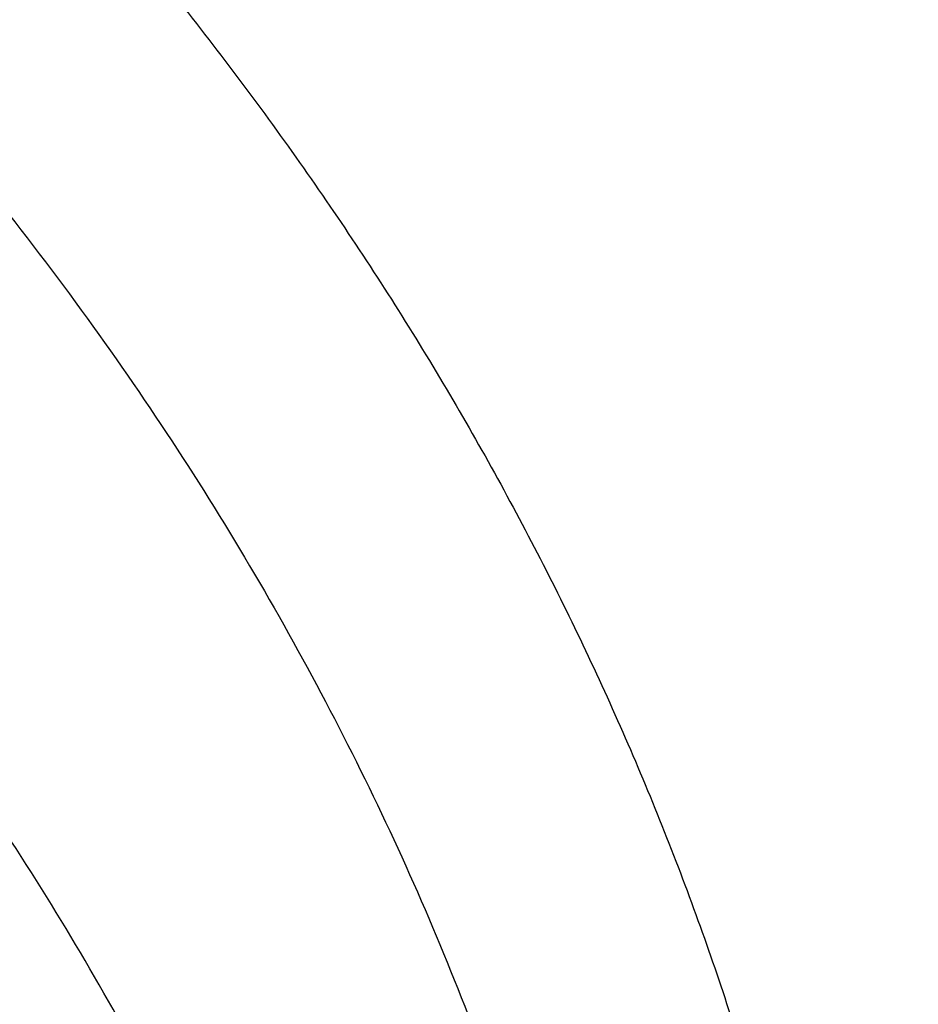
# Model space of a CAD drawing. Units: inches. Extents: x 0.3 to 21.6, y 5.3 to 13.3.
# Drawn here: x 20.1 to 20.2, y 10.6 to 10.8 of the extents above; entities that cross this region are included whole.
import ezdxf

# ---------------------------------------------------------------- set-up
doc = ezdxf.new("R2010")
doc.units = ezdxf.units.IN
doc.header["$LTSCALE"] = 1.21
doc.header["$MEASUREMENT"] = 0
doc.layers.get('0').update_dxf_attribs({"linetype": 'CONTINUOUS'})

msp = doc.modelspace()

# ---------------------------------------------------------------- linework, layer by layer
at = {"color": 9, "linetype": 'CONTINUOUS'}
for points, knots in [([(19.475223772, 12.1604057472), (19.5414321565, 12.1604057472), (19.6407218275, 12.156676998), (19.772325917, 12.144248315), (19.9025935381, 12.1269421717), (20.0312186026, 12.1023113483), (20.1573839755, 12.070399188), (20.2805245582, 12.0340313349), (20.4004425411, 11.9906768855), (20.516270507, 11.9404398131), (20.6002615874, 11.8997195364), (20.6815450057, 11.8558916176), (20.7599274984, 11.8090601343), (20.8352197532, 11.7593375006), (20.9072406028, 11.706842736), (20.9758164561, 11.6517015726), (21.0407819614, 11.594046063), (21.1019803181, 11.5340143044), (21.1592636574, 11.4717501214), (21.2124933814, 11.4074027498), (21.2615404925, 11.3411265115), (21.3062859047, 11.2730804827), (21.3466207424, 11.2034281531), (21.3824466282, 11.1323370785), (21.4136759538, 11.0599785079), (21.4402321546, 10.9865270381), (21.4620499265, 10.9121600877), (21.4790755318, 10.8370579243), (21.4912668367, 10.7614015236), (21.4985937768, 10.6853785159), (21.500223772, 10.634550719), (21.500223772, 10.6091657499)], [0, 0, 0, 0, 0.0704166082, 0.1055438419, 0.1405668754, 0.2101539648, 0.2446667172, 0.2789473417, 0.3466861848, 0.3801073513, 0.4131947326, 0.4459287985, 0.4782928392, 0.510273192, 0.5418594601, 0.5730447209, 0.6038257192, 0.6342030411, 0.6641812622, 0.6937690637, 0.722979309, 0.7518290719, 0.7803396092, 0.808536268, 0.8364483217, 0.8641087263, 0.8915538027, 0.9188228118, 0.9459575392, 0.973001555, 1, 1, 1, 1]), ([(18.2118025306, 10.4363670969), (18.2099271806, 10.4500703937), (18.2069330754, 10.477561039), (18.2047340379, 10.5189570456), (18.2048363409, 10.5603887088), (18.2072400164, 10.6017789516), (18.2119405684, 10.6430528524), (18.218929355, 10.68413517), (18.2281934606, 10.7249512088), (18.2397157826, 10.765426782), (18.2534751036, 10.8054883985), (18.269446138, 10.8450633878), (18.2875996016, 10.8840800299), (18.3079022526, 10.9224676886), (18.330316943, 10.960156951), (18.3548027487, 10.9970797198), (18.3813150469, 11.0331693353), (18.4098055821, 11.068360666), (18.4402226329, 11.1025902741), (18.4725107545, 11.135796325), (18.5066121021, 11.1679195501), (18.5546767245, 11.209455482), (18.6190308666, 11.2583230279), (18.7019798635, 11.3114090096), (18.7754132281, 11.3508075031), (18.8366291634, 11.3794166351), (18.899912369, 11.4062331074), (18.9816516515, 11.4357896316), (19.0657996385, 11.4597623462), (19.1345798756, 11.4756375134), (19.2045036975, 11.489322136), (19.2931355731, 11.5021081882), (19.400595177, 11.5104659397), (19.5085941653, 11.5118092303), (19.6163524414, 11.5061280321), (19.7230951929, 11.4934630486), (19.828055026, 11.4739044348), (19.9304734579, 11.4475931208), (20.0134014631, 11.4200924751), (20.0777728918, 11.394872122), (20.1401824223, 11.3677970065), (20.2152549043, 11.3302432511), (20.2865887699, 11.2875258548), (20.3406565655, 11.2506135982), (20.3920704164, 11.2123875782), (20.4523181969, 11.1615638766), (20.5073480215, 11.1063612719), (20.5475279451, 11.0601559628), (20.5663192293, 11.0364173153), (20.5753749634, 11.0244019147)], [0, 0, 0, 0, 0.0133154939, 0.0266064619, 0.0398897269, 0.0531821966, 0.0665006775, 0.0798616906, 0.0932812934, 0.1067749136, 0.1203571965, 0.1340418688, 0.1478416203, 0.1617680044, 0.175831358, 0.1900407442, 0.2044039104, 0.2189272649, 0.2336158667, 0.2484734288, 0.2635023378, 0.2787036827, 0.3096152706, 0.3411993648, 0.3734223391, 0.3897612296, 0.4062400347, 0.4395780224, 0.4733662756, 0.4904053618, 0.507524361, 0.5419497002, 0.5765485743, 0.6112189355, 0.6458573048, 0.6803608431, 0.7146294251, 0.7485677252, 0.7820873001, 0.7986674616, 0.8151140316, 0.8475689054, 0.8794020712, 0.895075496, 0.9105799122, 0.9410669408, 0.9708655233, 0.9855150088, 1, 1, 1, 1]), ([(18.2135161804, 10.4238453705), (18.2116433726, 10.4375300812), (18.2086533256, 10.4649834401), (18.2064572666, 10.5063233004), (18.2065594268, 10.547698769), (18.2089598382, 10.5890328736), (18.2136540108, 10.630250794), (18.2206333145, 10.6712773912), (18.2298848513, 10.7120380709), (18.2413915418, 10.7524587468), (18.2551321972, 10.7924660277), (18.2710815663, 10.8319873415), (18.2892104048, 10.8709510655), (18.3094855156, 10.9092866592), (18.3318698015, 10.9469248039), (18.3563223937, 10.9837974948), (18.3827987299, 11.0198381625), (18.4112506201, 11.0549817637), (18.4416264131, 11.0891649469), (18.4738707392, 11.1223259612), (18.5079258322, 11.1544056183), (18.5559252606, 11.1958852162), (18.6201921147, 11.2446864847), (18.7030286028, 11.297700468), (18.7763623657, 11.3370455272), (18.837495271, 11.3656158582), (18.9006926427, 11.3923959609), (18.982321059, 11.4219123997), (19.0663549131, 11.4458526021), (19.1350418614, 11.4617062395), (19.2048708436, 11.4753723035), (19.2933825055, 11.488141016), (19.4006963594, 11.4964874344), (19.5085488664, 11.4978289056), (19.616160988, 11.4921554152), (19.7227589627, 11.4795076115), (19.8275764373, 11.4599755274), (19.9298559576, 11.4336999015), (20.0126714866, 11.4062365567), (20.0769556076, 11.3810504112), (20.1392804913, 11.354012019), (20.2142511517, 11.3165091993), (20.2854882663, 11.273849742), (20.3394827291, 11.2369875506), (20.3908268468, 11.1988133776), (20.4509929124, 11.1480586095), (20.5059480993, 11.0929308774), (20.5460735262, 11.0467882375), (20.5648393234, 11.0230817872), (20.573882775, 11.0110826834)], [0, 0, 0, 0, 0.0133154941, 0.0266064621, 0.0398897271, 0.0531821969, 0.0665006778, 0.0798616908, 0.0932812936, 0.1067749138, 0.1203571966, 0.1340418687, 0.1478416201, 0.161768004, 0.1758313575, 0.1900407435, 0.2044039096, 0.218927264, 0.2336158656, 0.2484734274, 0.2635023364, 0.2787036811, 0.3096152687, 0.3411993626, 0.3734223367, 0.3897612272, 0.4062400321, 0.4395780198, 0.4733662729, 0.4904053591, 0.5075243583, 0.5419496976, 0.5765485718, 0.6112189331, 0.6458573026, 0.6803608411, 0.7146294233, 0.7485677236, 0.7820872987, 0.7986674604, 0.8151140305, 0.8475689045, 0.8794020705, 0.8950754955, 0.9105799118, 0.9410669405, 0.9708655232, 0.9855150088, 1, 1, 1, 1]), ([(19.8954849639, 10.8720983732), (19.9108960539, 10.8630396438), (19.9407193817, 10.8439425967), (19.9825398531, 10.8121536999), (20.020688333, 10.7777389066), (20.0548804219, 10.7409488593), (20.0800089513, 10.7083454463), (20.0978445662, 10.6813572329), (20.1100188833, 10.6608047506), (20.1210380445, 10.6398724007), (20.1308821082, 10.6185977428), (20.1395329168, 10.5970196679), (20.1469745587, 10.5751774622), (20.1531931719, 10.5531109445), (20.1581772953, 10.5308604248), (20.1619177449, 10.5084665755), (20.1644074906, 10.4859703392), (20.1656419024, 10.4634128945), (20.1656187747, 10.4408355426), (20.1643380954, 10.418279618), (20.1618021861, 10.3957864262), (20.1580158646, 10.3733971227), (20.1529861408, 10.3511526511), (20.1467222484, 10.3290936931), (20.1392358711, 10.3072604917), (20.1305408879, 10.285692902), (20.1206531477, 10.2644300909), (20.109591292, 10.2435113856), (20.1014881359, 10.2298885103), (20.0972525183, 10.2231485605)], [0, 0, 0, 0, 0.070114622, 0.1387311229, 0.2058157386, 0.2713766337, 0.3354689242, 0.367003996, 0.3982146182, 0.4291211255, 0.4597466882, 0.4901172134, 0.5202611373, 0.5502091922, 0.5799941666, 0.6096505874, 0.6392143626, 0.6687224167, 0.6982122932, 0.7277217367, 0.7572882725, 0.7869487929, 0.8167391678, 0.8466938657, 0.8768455942, 0.9072250149, 0.9378604809, 0.9687777842, 1, 1, 1, 1]), ([(20.071683424, 10.1824616397), (20.0757449615, 10.1889245475), (20.0835150865, 10.2019874628), (20.0941223162, 10.2220463206), (20.1036036897, 10.2424351425), (20.1119413317, 10.2631162178), (20.1191200443, 10.2840519893), (20.125126519, 10.3052042401), (20.1299495522, 10.3265343811), (20.1335802896, 10.3480034027), (20.1360120095, 10.3695720441), (20.1372400917, 10.3912008414), (20.1372623101, 10.4128501865), (20.1360786763, 10.4344804441), (20.133691305, 10.4560520103), (20.1301046361, 10.477525399), (20.1253254104, 10.4988613504), (20.1193624345, 10.5200208637), (20.1122266986, 10.5409652854), (20.1039314945, 10.5616564337), (20.0944920801, 10.5820566368), (20.0839258664, 10.602128602), (20.0722519756, 10.6218363136), (20.0551494897, 10.6477152283), (20.031053854, 10.6789785412), (19.9982671996, 10.7142564037), (19.961686769, 10.7472566406), (19.9215852623, 10.7777388998), (19.8929877801, 10.7960509959), (19.8782101428, 10.8047373883)], [0, 0, 0, 0, 0.0312222315, 0.0621395489, 0.0927750274, 0.1231544589, 0.1533061965, 0.183260902, 0.2130512827, 0.2427118073, 0.2722783458, 0.3017877904, 0.3312776668, 0.3607857195, 0.3903494923, 0.4200059096, 0.4497908798, 0.4797389298, 0.5098828483, 0.5402533678, 0.5708789245, 0.6017854257, 0.6329960418, 0.6645311078, 0.728623388, 0.7941842748, 0.8612688831, 0.9298853758, 1, 1, 1, 1]), ([(19.8669492993, 10.7851697703), (19.8752563586, 10.7802936532), (19.8915551693, 10.7702272908), (19.922797281, 10.748900405), (19.9592446029, 10.720112107), (19.9922794328, 10.6883080576), (20.0161391001, 10.6614563535), (20.0326166834, 10.6407992951), (20.0477499906, 10.6195452661), (20.0615049849, 10.5977463751), (20.0738483809, 10.5754550938), (20.0847481157, 10.5527240108), (20.0941785621, 10.5296085711), (20.1021179892, 10.506164979), (20.1085462082, 10.4824495418), (20.1134446938, 10.4585191526), (20.1168037468, 10.4344324958), (20.1186160433, 10.4102479689), (20.1188757179, 10.3860240856), (20.1175802404, 10.3618198979), (20.1147356387, 10.3376941744), (20.1103493291, 10.313705226), (20.1044300698, 10.2899115416), (20.096992033, 10.2663711017), (20.0880559163, 10.2431401629), (20.0776435267, 10.2202746468), (20.0657780242, 10.1978307302), (20.0524893324, 10.1758622075), (20.0378113216, 10.1544209678), (20.0217792625, 10.1335587401), (20.0044295545, 10.1133267024), (19.9794389484, 10.0870866534), (19.9450689345, 10.056131687), (19.9074051614, 10.028281882), (19.8752642729, 10.0077472753), (19.8414551081, 9.9882197223), (19.7969420642, 9.966284735), (19.7503053698, 9.9479728344), (19.7116991724, 9.9354463816), (19.6820491072, 9.9271132692), (19.6519022712, 9.919903844), (19.6213300627, 9.9138371888), (19.5904065598, 9.9089264549), (19.559206213, 9.9051824183), (19.527803884, 9.9026148539), (19.4962750006, 9.9012317693), (19.4646955372, 9.9010343324), (19.4331413842, 9.9020225239), (19.4016883542, 9.9041951425), (19.3704124581, 9.90754785), (19.3393878452, 9.9120710433), (19.298576969, 9.9196257799), (19.2584575959, 9.9294838039), (19.2192930724, 9.9416188464), (19.1812515368, 9.9551005301), (19.1443942949, 9.9707483541), (19.1090094687, 9.988528767), (19.0918945586, 9.9980858039), (19.0834982447, 10.003028211)], [0, 0, 0, 0, 0.0161201752, 0.0320457448, 0.063288127, 0.0937238878, 0.1086480453, 0.1233787397, 0.1379230727, 0.1522904897, 0.1664923432, 0.1805418336, 0.194454321, 0.2082469328, 0.2219382796, 0.2355483597, 0.2490984828, 0.2626107484, 0.2761077608, 0.2896124127, 0.3031474376, 0.3167351225, 0.3303970543, 0.3441537781, 0.3580243429, 0.3720263654, 0.3861758602, 0.4004868041, 0.4149710361, 0.4296385431, 0.4444973502, 0.4595530554, 0.4902580529, 0.5217693286, 0.5378244601, 0.5540693812, 0.5870901702, 0.6207633654, 0.6378188448, 0.6549999017, 0.672292067, 0.6896801211, 0.7071480372, 0.7246792514, 0.7422568602, 0.7598636302, 0.7774820764, 0.795094684, 0.81268395, 0.8302325334, 0.8477233975, 0.8651398777, 0.8996786642, 0.9167774949, 0.9337417494, 0.9672081568, 0.9836948355, 1, 1, 1, 1]), ([(21.2242142189, 10.7360092929), (21.2266790936, 10.7179976118), (21.23066454, 10.6818708475), (21.2337834253, 10.6274755099), (21.234031277, 10.5730262848), (21.2314074076, 10.5186144228), (21.225916259, 10.4643286556), (21.2175669341, 10.410258139), (21.2063732917, 10.356491461), (21.1923538998, 10.3031167048), (21.1755320195, 10.2502212249), (21.1559355042, 10.1978915236), (21.1335967466, 10.146213102), (21.1085526109, 10.0952703255), (21.0808443485, 10.045146289), (21.0505175687, 9.9959227021), (21.0176220651, 9.9476796639), (20.9822120617, 9.9004959048), (20.94434473, 9.8544473579), (20.8903774125, 9.7943459266), (20.8169881511, 9.7224691238), (20.7206875215, 9.6424103745), (20.6162930903, 9.5685758262), (20.5044899513, 9.5014442809), (20.3860046147, 9.4414452557), (20.2616075458, 9.3889645188), (20.1321065349, 9.3443394858), (19.998342345, 9.3078572699), (19.8611831743, 9.279752764), (19.7215191673, 9.2602071713), (19.5802567374, 9.249346423), (19.4383126548, 9.2472405314), (19.2966081219, 9.2539031819), (19.1560627855, 9.2692913239), (19.0175887541, 9.2933057174), (18.8820847327, 9.3257916795), (18.7504301421, 9.3665398721), (18.6234796048, 9.4152879298), (18.5020572935, 9.4717225761), (18.3869526874, 9.5354804139), (18.2789120784, 9.6061543134), (18.1786477819, 9.6832824697), (18.1167452965, 9.7392914698), (18.0873569005, 9.7682217061)], [0, 0, 0, 0, 0.0132733634, 0.0265227167, 0.0397631639, 0.0530098975, 0.0662780476, 0.0795825319, 0.0929379111, 0.1063582502, 0.1198569905, 0.133446835, 0.1471396452, 0.1609463545, 0.1748768953, 0.1889401408, 0.2031438621, 0.2174947001, 0.2319981502, 0.2466585567, 0.2764554545, 0.306904427, 0.3380004127, 0.3697223239, 0.4020344517, 0.4348880379, 0.468222924, 0.5019692299, 0.5360490664, 0.5703782358, 0.6048679245, 0.6394263974, 0.6739606757, 0.7083782166, 0.7425885953, 0.776505185, 0.8100468555, 0.843139671, 0.87571859, 0.907729173, 0.939129247, 0.969890507, 1, 1, 1, 1]), ([(21.2242037069, 10.7360043607), (21.2265787671, 10.7180333065), (21.2303886764, 10.6819908657), (21.2332572701, 10.6277332238), (21.2332688798, 10.5734293742), (21.2304232245, 10.5191699066), (21.2247250937, 10.4650428928), (21.2161838923, 10.4111368147), (21.204813736, 10.3575395771), (21.190633384, 10.3043385777), (21.1736662497, 10.2516204813), (21.153940298, 10.1994710968), (21.1314879827, 10.1479752328), (21.1063461813, 10.0972165647), (21.0785561137, 10.0472774996), (21.0481632974, 9.998239073), (21.0152174004, 9.9501807133), (20.9797724768, 9.9031804858), (20.9418854916, 9.8573136799), (20.8879125186, 9.7974532367), (20.8145542425, 9.7258702612), (20.7183452815, 9.6461436656), (20.6140947863, 9.5726194542), (20.5024837276, 9.5057722517), (20.3842340161, 9.4460278426), (20.2601110607, 9.3937686089), (20.1309171762, 9.3493290268), (19.997487291, 9.3129937281), (19.8606834744, 9.2849955914), (19.7213895037, 9.2655143194), (19.580505257, 9.2546748581), (19.438940869, 9.2525467638), (19.2976108771, 9.2591438056), (19.1574283026, 9.2744235435), (19.0192987403, 9.2982878899), (18.8841145604, 9.3305838268), (18.7527490921, 9.3711041729), (18.6260511822, 9.4195892237), (18.5048395938, 9.475728796), (18.3898988095, 9.5391630131), (18.2819706359, 9.609488652), (18.1817633224, 9.6862482729), (18.1198614065, 9.7419965723), (18.0904622324, 9.7707948889)], [0, 0, 0, 0, 0.0132673678, 0.0265120704, 0.039749152, 0.0529937321, 0.0662608558, 0.0795653464, 0.0929216613, 0.1063437565, 0.1198449602, 0.1334378591, 0.1471341989, 0.1609447983, 0.1748794782, 0.1889470052, 0.2031550495, 0.2175101578, 0.2320177384, 0.2466820578, 0.276485899, 0.3069402231, 0.3380396631, 0.3697629653, 0.4020743838, 0.4349252384, 0.4682555498, 0.5019957027, 0.5360681413, 0.5703890552, 0.6048700552, 0.6394198517, 0.673945917, 0.7083561491, 0.7425605379, 0.776472829, 0.8100122067, 0.8431049752, 0.8756862429, 0.9077016146, 0.9391088395, 0.9698794017, 1, 1, 1, 1]), ([(21.500223772, 10.6091657499), (21.500223772, 10.5837807807), (21.4985937768, 10.5329529838), (21.4912668367, 10.4569299762), (21.4790755318, 10.3812735754), (21.4620499265, 10.306171412), (21.4402321546, 10.2318044616), (21.4136759538, 10.1583529918), (21.3824466282, 10.0859944212), (21.3466207424, 10.0149033466), (21.3062859047, 9.945251017), (21.2615404925, 9.8772049882), (21.2124933814, 9.8109287499), (21.1592636574, 9.7465813784), (21.1019803181, 9.6843171953), (21.0407819614, 9.6242854367), (20.9758164561, 9.5666299271), (20.9072406028, 9.5114887637), (20.8352197532, 9.4589939992), (20.7599274984, 9.4092713654), (20.6815450057, 9.3624398821), (20.6002615874, 9.3186119633), (20.516270507, 9.2778916866), (20.4004425411, 9.2276546142), (20.2805245582, 9.1843001648), (20.1573839755, 9.1479323117), (20.0312186026, 9.1160201514), (19.9025935381, 9.091389328), (19.772325917, 9.0740831847), (19.6407218275, 9.0616545017), (19.5414321565, 9.0579257525), (19.475223772, 9.0579257525)], [0, 0, 0, 0, 0.026998445, 0.0540424608, 0.0811771882, 0.1084461973, 0.1358912737, 0.1635516783, 0.191463732, 0.2196603908, 0.2481709281, 0.277020691, 0.3062309363, 0.3358187378, 0.3657969589, 0.3961742808, 0.4269552791, 0.4581405399, 0.489726808, 0.5217071608, 0.5540712015, 0.5868052674, 0.6198926487, 0.6533138152, 0.7210526583, 0.7553332828, 0.7898460352, 0.8594331246, 0.8944561581, 0.9295833918, 1, 1, 1, 1])]:
    msp.add_open_spline(points, degree=3, knots=knots, dxfattribs=at)
at = {"color": 7, "linetype": 'CONTINUOUS'}
for points, knots in [([(21.3185699281, 10.6926238399), (21.3167340979, 10.7148236972), (21.3116880041, 10.7592024231), (21.3000487331, 10.8253259649), (21.2843548043, 10.8909556692), (21.2646422438, 10.9559416833), (21.2409555821, 11.0201401408), (21.2133483982, 11.0834079585), (21.1818829319, 11.1456046355), (21.1466299708, 11.2065921525), (21.1076686377, 11.2662353641), (21.0650861959, 11.3244022407), (21.0189778337, 11.38096414), (20.9694464506, 11.43579606), (20.9166024119, 11.488776896), (20.8605633619, 11.5397896534), (20.8014537605, 11.5887218068), (20.7394054199, 11.6354650836), (20.6745541685, 11.6799173929), (20.5840625854, 11.7363001106), (20.4889991011, 11.7873535045), (20.3901045588, 11.8329231716), (20.2875734949, 11.8752675561), (20.1817453725, 11.9117876639), (20.0733125717, 11.9424070633), (19.9624306019, 11.9692494378), (19.8211135633, 11.9951830724), (19.6489363909, 12.0139140093), (19.475223772, 12.0201764373), (19.3015111531, 12.0139140093), (19.1293339808, 11.9951830724), (18.9880169422, 11.9692494378), (18.8771349724, 11.9424070633), (18.7687021715, 11.9117876639), (18.6628740492, 11.8752675561), (18.5603429852, 11.8329231716), (18.461448443, 11.7873535045), (18.3663849587, 11.7363001106), (18.2758933756, 11.6799173929), (18.2110421242, 11.6354650836), (18.1489937835, 11.5887218068), (18.0898841821, 11.5397896534), (18.0338451322, 11.488776896), (17.9810010934, 11.43579606), (17.9314697104, 11.38096414), (17.8853613481, 11.3244022407), (17.8427789063, 11.2662353641), (17.8038175733, 11.2065921525), (17.7685646121, 11.1456046355), (17.7370991459, 11.0834079585), (17.709491962, 11.0201401408), (17.6858053003, 10.9559416833), (17.6660927398, 10.8909556692), (17.6503988109, 10.8253259649), (17.6387595399, 10.7592024231), (17.6337134461, 10.7148236972), (17.6318776159, 10.6926238399)], [0, 0, 0, 0, 0.0134555036, 0.0269595972, 0.0405319904, 0.0541916376, 0.0679563278, 0.0818425401, 0.095865258, 0.1100378377, 0.1243719139, 0.1388773229, 0.1535620616, 0.168432281, 0.1834922889, 0.1987445769, 0.2141898752, 0.2298272046, 0.2456539454, 0.2616659253, 0.2942145224, 0.3107429035, 0.3274260262, 0.3612067401, 0.3782866171, 0.3954732779, 0.4301045785, 0.4649883757, 0.5, 0.5350116243, 0.5698954215, 0.6045267221, 0.6217133829, 0.6387932599, 0.6725739738, 0.6892570965, 0.7057854776, 0.7383340747, 0.7543460546, 0.7701727954, 0.7858101248, 0.8012554231, 0.8165077111, 0.831567719, 0.8464379384, 0.8611226771, 0.8756280861, 0.8899621623, 0.904134742, 0.9181574599, 0.9320436722, 0.9458083624, 0.9594680096, 0.9730404028, 0.9865444964, 1, 1, 1, 1]), ([(17.8973005482, 9.9795658097), (17.8842455906, 9.9993334853), (17.8593807385, 10.0393786776), (17.8257989861, 10.101153255), (17.7962354648, 10.1641297351), (17.7707649927, 10.2281522009), (17.749450391, 10.2930649355), (17.7323448488, 10.3587090239), (17.71949103, 10.4249237113), (17.7109210966, 10.4915465772), (17.7066565175, 10.5584140406), (17.7067079894, 10.625361807), (17.7110753828, 10.6922253485), (17.7197477444, 10.7588403828), (17.7327033463, 10.8250433488), (17.7499097829, 10.8906718696), (17.7713241079, 10.9555651945), (17.7968930046, 11.0195646182), (17.8265529827, 11.0825138745), (17.860230595, 11.1442595062), (17.8978426681, 11.2046512151), (17.9392965453, 11.2635421934), (17.9844903401, 11.3207894429), (18.0333131994, 11.3762540836), (18.0856455798, 11.4298016543), (18.1413595316, 11.4813024052), (18.2003190173, 11.5306315926), (18.2623801699, 11.577669733), (18.3273918588, 11.622302981), (18.3951951669, 11.6644229976), (18.4656270893, 11.7039287148), (18.5632861876, 11.7532293108), (18.6650406718, 11.7966204117), (18.7701029658, 11.8339836579), (18.8782985893, 11.8675986725), (18.9891552954, 11.894878721), (19.1019342614, 11.9157710604), (19.2164113365, 11.9324489422), (19.3610748757, 11.945110553), (19.5064697437, 11.9468058777), (19.6226437633, 11.9415705401), (19.7381407497, 11.9319694182), (19.8526518147, 11.915840671), (19.9654533323, 11.8932123192), (20.0486930891, 11.8731056749), (20.1305366058, 11.8498784891), (20.2107864796, 11.8235869407), (20.2892488218, 11.7942940758), (20.3906942431, 11.7515545599), (20.5120754474, 11.6911594706), (20.6264075541, 11.6211026653), (20.7121209769, 11.5599867267), (20.7730161063, 11.5120594307), (20.8307526287, 11.4618868124), (20.8851910514, 11.4095894207), (20.9361978999, 11.355294384), (20.9836489478, 11.2991325002), (21.0274262551, 11.2412426099), (21.0542567649, 11.2013430647), (21.0670074427, 11.1811583338)], [0, 0, 0, 0, 0.0143516218, 0.0285382535, 0.0425736846, 0.0564736032, 0.0702555249, 0.0839385698, 0.0975432512, 0.1110912054, 0.1246048968, 0.1381072951, 0.1516215374, 0.1651705853, 0.178776887, 0.1924620558, 0.2062465736, 0.2201495275, 0.2341883842, 0.2483788055, 0.262734506, 0.2772671517, 0.2919862968, 0.3068993557, 0.3220116064, 0.337326219, 0.3528443079, 0.3685650007, 0.3844855229, 0.4006012926, 0.4169060245, 0.4333918399, 0.466860574, 0.4838281702, 0.500931732, 0.5354828633, 0.5529064428, 0.5704048771, 0.6055520855, 0.6407919074, 0.6584054596, 0.6759891091, 0.7109907917, 0.7283814421, 0.7456748014, 0.7628554275, 0.7799086819, 0.796820851, 0.8135792672, 0.8465824542, 0.8788495359, 0.8946941993, 0.9103377552, 0.9257781447, 0.9410152448, 0.9560509476, 0.9708892232, 0.985536163, 1, 1, 1, 1]), ([(17.7262332166, 10.7360084413), (17.7290317847, 10.756458681), (17.735864768, 10.7973003697), (17.7497437131, 10.8580159315), (17.7672444111, 10.9181856711), (17.7883299604, 10.9776807284), (17.8129564827, 11.0363772144), (17.8410725336, 11.0941518469), (17.8726193833, 11.1508834598), (17.907531073, 11.2064529214), (17.9457345734, 11.2607434935), (17.9871498756, 11.3136410215), (18.0316903432, 11.3650343329), (18.0792621719, 11.4148149429), (18.1297673186, 11.4628793333), (18.2012969246, 11.5249068455), (18.2779000822, 11.5826891573), (18.3588946931, 11.6359942775), (18.4439460002, 11.6869761323), (18.5557950182, 11.7449133763), (18.6969804279, 11.8044274425), (18.8446766136, 11.8538132324), (18.9976424967, 11.8926566661), (19.1546008624, 11.9206354738), (19.3142391868, 11.9375164832), (19.4752231782, 11.9431591851), (19.6362071704, 11.9375165597), (19.7958455069, 11.9206356323), (19.9528038925, 11.8926569089), (20.1057698046, 11.8538135604), (20.253466033, 11.8044278537), (20.3946515038, 11.7449138628), (20.5065005879, 11.6869766708), (20.5915519501, 11.6359948527), (20.672546611, 11.5826897685), (20.7491498161, 11.5249074904), (20.820679471, 11.4628800114), (20.8711846558, 11.4148156468), (20.9187565256, 11.3650350615), (20.9632970384, 11.3136417721), (21.0047123879, 11.2607442647), (21.0429159365, 11.2064537135), (21.0778276746, 11.1508842736), (21.1093745736, 11.0941526826), (21.1374906765, 11.0363780686), (21.1621172532, 10.9776815942), (21.1832028596, 10.9181865421), (21.2007036131, 10.8580168026), (21.2145826158, 10.79730124), (21.2214156278, 10.7564595473), (21.2242142182, 10.7360093068)], [0, 0, 0, 0, 0.0134168763, 0.0268981255, 0.040462028, 0.0541258335, 0.0679055784, 0.0818159241, 0.0958700309, 0.1100794628, 0.1244541165, 0.1390021806, 0.1537301191, 0.1686426745, 0.1837428908, 0.1990321526, 0.2301678039, 0.2460167422, 0.2620448329, 0.2946067406, 0.3277984528, 0.361540845, 0.3957406561, 0.430293354, 0.4650859787, 0.4999999656, 0.5349139535, 0.5697065769, 0.6042592775, 0.6384590903, 0.6722014829, 0.7053932022, 0.7379551199, 0.753983216, 0.7698321574, 0.8009678146, 0.8162570789, 0.8313572968, 0.8462698544, 0.8609977959, 0.8755458632, 0.8899205191, 0.9041299526, 0.9181840604, 0.9320944067, 0.9458741539, 0.9595379633, 0.9731018688, 0.9865831212, 1, 1, 1, 1]), ([(20.9764969437, 11.2755085379), (20.9624831297, 11.2941024573), (20.9332616599, 11.3307772621), (20.8863229643, 11.38376449), (20.8361076802, 11.4349556239), (20.7827345501, 11.4842301753), (20.7263272373, 11.5314749617), (20.6670175948, 11.5765804019), (20.6049415256, 11.619443417), (20.5182080877, 11.6737666204), (20.4269681031, 11.7228577758), (20.3319666788, 11.7665611799), (20.233399413, 11.8070911199), (20.1316081598, 11.8418918749), (20.0272882731, 11.8708876735), (19.9206001559, 11.8961591473), (19.7846428942, 11.9202477694), (19.6190744261, 11.9369660321), (19.4521741259, 11.9414218615), (19.2854880943, 11.933573417), (19.1205506413, 11.9134922507), (18.9588900155, 11.8813637674), (18.8276468052, 11.8446547821), (18.7256922041, 11.8095094077), (18.6268978855, 11.7709682418), (18.531426455, 11.7268702728), (18.4400021593, 11.6773351908), (18.352773109, 11.625069213), (18.270055583, 11.5677664829), (18.1926235023, 11.505659622), (18.1378736944, 11.4572799667), (18.0862288515, 11.4069336916), (18.037807354, 11.3547357931), (17.992722662, 11.3008072915), (17.9510799674, 11.2452728307), (17.9129767615, 11.188260982), (17.8785023866, 11.1299038296), (17.847737868, 11.0703367358), (17.8207556836, 11.0096980473), (17.7976195622, 10.9481288022), (17.7783842878, 10.8857724183), (17.7630955197, 10.8227743641), (17.75178963, 10.7592818097), (17.7444935662, 10.6954432576), (17.7412247427, 10.6314081544), (17.7419909681, 10.5673264876), (17.7467904117, 10.5033483734), (17.7556116112, 10.439623643), (17.7684335229, 10.3763014277), (17.7852256013, 10.3135297819), (17.8059479524, 10.2514552249), (17.8305513386, 10.1902226565), (17.8589779301, 10.1299740116), (17.8911592161, 10.0708516021), (17.9149293104, 10.0324998554), (17.9273970772, 10.0135616149)], [0, 0, 0, 0, 0.0147100455, 0.0296095885, 0.044703501, 0.0599947502, 0.0754843624, 0.09117153, 0.1070536704, 0.123126518, 0.1558119376, 0.1724159088, 0.1891786337, 0.2231278538, 0.24029557, 0.2575713498, 0.2923811635, 0.3274385575, 0.362611927, 0.3977666764, 0.4327686885, 0.467487796, 0.5018012653, 0.5187737669, 0.5356040676, 0.5687853282, 0.5851235624, 0.6012800599, 0.6330150699, 0.6485934178, 0.6639735396, 0.6791556346, 0.6941417857, 0.7089360142, 0.7235443167, 0.737974681, 0.7522370767, 0.7663434156, 0.7803074818, 0.7941448247, 0.8078726162, 0.8215094703, 0.8350752276, 0.8485907061, 0.8620774254, 0.8755573105, 0.8890523832, 0.9025844505, 0.9161747994, 0.9298439083, 0.9436111785, 0.9574947035, 0.9715110489, 0.98567513, 1, 1, 1, 1]), ([(18.3611676645, 10.0564537915), (18.3507105963, 10.0703285312), (18.3356298766, 10.0915074049), (18.316794216, 10.1204619862), (18.2989974894, 10.1495887682), (18.278492788, 10.1866209493), (18.2567018495, 10.2320623175), (18.2378475387, 10.2782728037), (18.2219766021, 10.3251399967), (18.2091279756, 10.3725508199), (18.1993333792, 10.4203904037), (18.1926170195, 10.4685427666), (18.1889955286, 10.5168910182), (18.1884778841, 10.5653177142), (18.1910653703, 10.6137051824), (18.196751572, 10.6619358638), (18.2055224034, 10.7098926496), (18.2173561702, 10.7574592092), (18.232223661, 10.8045203061), (18.2500882623, 10.8509620973), (18.2709060925, 10.8966724163), (18.2946261534, 10.9415410377), (18.3211904915, 10.9854599276), (18.3505343683, 11.0283234815), (18.3825864342, 11.0700287499), (18.4172689251, 11.1104756661), (18.4544978109, 11.1495672328), (18.494183163, 11.1872098345), (18.5362287333, 11.2233130506), (18.5805345858, 11.2577913471), (18.6428422815, 11.3017417158), (18.7089067696, 11.3418125234), (18.7781324902, 11.3778558205), (18.8503343493, 11.41160673), (18.9444120431, 11.4485443269), (19.0618314276, 11.4840139568), (19.1832082459, 11.510511436), (19.3073765081, 11.5277838235), (19.4331502079, 11.5356681851), (19.5593261883, 11.534089652), (19.6846978861, 11.5230632428), (19.8080664579, 11.5026933184), (19.9282516827, 11.4731729761), (20.0441057286, 11.4347804262), (20.1545143603, 11.3878818299), (20.2416112623, 11.3418095969), (20.3075111759, 11.3010905304), (20.3546618383, 11.2689077242), (20.3996961112, 11.234990557), (20.4425065836, 11.1994196125), (20.482989549, 11.162280363), (20.5210478164, 11.1236612583), (20.5565879337, 11.0836565354), (20.5786889395, 11.055946603), (20.5892798672, 11.0418942654)], [0, 0, 0, 0, 0.0145446497, 0.0217508043, 0.0289138827, 0.0431159819, 0.0571658375, 0.0710786648, 0.0848715426, 0.0985631409, 0.1121735403, 0.1257239675, 0.1392365129, 0.1527338189, 0.1662387509, 0.1797740626, 0.1933620639, 0.2070243032, 0.2207812715, 0.2346521389, 0.2486545251, 0.2628043114, 0.2771154921, 0.2916000669, 0.3062679709, 0.3211270396, 0.3361830052, 0.3514395188, 0.3668981961, 0.3825586809, 0.3984187241, 0.430711491, 0.4471391936, 0.4637404583, 0.4974144473, 0.5316448891, 0.566319346, 0.6013128636, 0.6364917475, 0.671717319, 0.7068496545, 0.74175132, 0.7762911155, 0.8103478379, 0.8438140648, 0.8765999419, 0.8927194635, 0.9086452121, 0.9243725589, 0.9398986369, 0.955222469, 0.970344954, 0.9852691735, 1, 1, 1, 1]), ([(18.379996371, 10.040067232), (18.369808195, 10.0536930185), (18.3551198369, 10.0744890072), (18.3367841974, 10.1029142732), (18.319466081, 10.131506003), (18.2995257269, 10.1678521654), (18.278357489, 10.2124417914), (18.2600674418, 10.2577772701), (18.2447008461, 10.3037485686), (18.232295318, 10.3502449974), (18.2228814213, 10.3971541413), (18.2164823717, 10.4443625151), (18.2131139814, 10.4917557661), (18.2127845822, 10.5392190197), (18.2154949894, 10.5866371983), (18.2212384982, 10.6338953543), (18.2300009138, 10.6808789979), (18.2417606132, 10.727474417), (18.2564886361, 10.7735689843), (18.2741487984, 10.8190514487), (18.2946978249, 10.8638122095), (18.3180854941, 10.9077435757), (18.3442547982, 10.9507400083), (18.3731421097, 10.9926983524), (18.4046773511, 11.0335180571), (18.438784187, 11.0731013973), (18.4753801696, 11.1113536557), (18.5143770979, 11.1481834276), (18.555680606, 11.1835024383), (18.599192737, 11.2172271928), (18.6603686156, 11.2602100708), (18.7252131768, 11.2993898288), (18.7931443375, 11.3346226649), (18.8639823075, 11.3676064347), (18.9562630795, 11.4036906329), (19.0714146199, 11.4383172012), (19.1904234855, 11.4641554376), (19.312148919, 11.4809592188), (19.4354307647, 11.4885703715), (19.5590922586, 11.4869167747), (19.6819534451, 11.4760141232), (19.8028420333, 11.4559653855), (19.9206040327, 11.4269602036), (20.0341171903, 11.3892713449), (20.142292146, 11.3432574851), (20.2276260657, 11.2980710471), (20.292192631, 11.2581429525), (20.3383900761, 11.2265885911), (20.3825148191, 11.193336772), (20.4244618488, 11.1584663258), (20.4641297703, 11.12206086), (20.5014235599, 11.0842068882), (20.5362518387, 11.0449965793), (20.557911628, 11.017838158), (20.5682916022, 11.0040657185)], [0, 0, 0, 0, 0.0145311722, 0.0217308188, 0.0288876628, 0.0430781079, 0.0571174275, 0.0710209462, 0.0848058095, 0.0984907431, 0.1120958618, 0.1256424062, 0.1391524597, 0.152648636, 0.1661537518, 0.179690493, 0.193281085, 0.2069469766, 0.220708548, 0.2345848495, 0.2485933755, 0.2627498789, 0.277068226, 0.2915602905, 0.306235886, 0.3211027329, 0.3361664555, 0.3514306057, 0.3668967091, 0.3825643294, 0.398431147, 0.4307361754, 0.4471692437, 0.4637753279, 0.4974572543, 0.5316932688, 0.566370959, 0.6013654953, 0.6365433908, 0.6717662399, 0.7068944409, 0.7417909144, 0.7763248304, 0.8103753558, 0.8438354204, 0.8766154886, 0.8927323164, 0.9086555544, 0.9243805966, 0.9399045931, 0.9552265788, 0.9703474569, 0.9852703101, 1, 1, 1, 1]), ([(20.1822498411, 11.2153585323), (20.1607230466, 11.2280121237), (20.1165219289, 11.2521433641), (20.047664722, 11.2844601975), (19.9760442989, 11.3130369059), (19.876882514, 11.3461176731), (19.7741017867, 11.370957477), (19.6690672129, 11.3874585122), (19.5890405084, 11.3956489816), (19.5084693455, 11.3995635758), (19.4277370235, 11.3991845491), (19.3472337148, 11.3945133818), (19.2673468546, 11.3855725667), (19.1884613362, 11.3724049922), (19.1109571217, 11.3550737344), (19.0352075735, 11.3336617844), (18.9615775887, 11.3082717568), (18.8904218849, 11.2790251588), (18.8220835377, 11.2460619489), (18.7568915425, 11.2095393843), (18.6951621751, 11.1696334897), (18.6466305958, 11.133550688), (18.609851182, 11.1031685201), (18.5747968475, 11.0721128121), (18.533629412, 11.0315874445), (18.4958817002, 10.9885615892), (18.4681089201, 10.9529960046), (18.4421991803, 10.9170352867), (18.4128544087, 10.8708084302), (18.3875692508, 10.8227324333), (18.3700299079, 10.7835616368), (18.3582581152, 10.7539554936), (18.3478374057, 10.7240532734), (18.3387801387, 10.6938906908), (18.3310973934, 10.6635044465), (18.3247987017, 10.6329312856), (18.3198916781, 10.6022083879), (18.3163823024, 10.5713727962), (18.314275042, 10.5404627583), (18.3138064508, 10.5198264568), (18.3138064663, 10.5095142184)], [0, 0, 0, 0, 0.0317865691, 0.0640573078, 0.0967730901, 0.1298872723, 0.1970708248, 0.2310472436, 0.2651865529, 0.2994220264, 0.3336856667, 0.3679090873, 0.4020244449, 0.4359653518, 0.4696677824, 0.5030710135, 0.5361185287, 0.5687589733, 0.6009470403, 0.632644448, 0.6638207942, 0.6944544667, 0.7095658617, 0.7245379327, 0.7540605365, 0.7830360489, 0.7973272674, 0.8114904484, 0.8394454177, 0.8669500783, 0.8805533243, 0.8940654698, 0.9074949572, 0.9208507983, 0.9341425135, 0.9473800661, 0.9605738076, 0.9737344087, 0.9868727817, 1, 1, 1, 1]), ([(20.1822498411, 11.2122612846), (20.1715281631, 11.2185635574), (20.1497971112, 11.230877863), (20.1165186516, 11.2483993978), (20.0824655875, 11.2650268345), (20.0359306553, 11.2860419911), (19.976045418, 11.3099364815), (19.9020163829, 11.3346323553), (19.8259300976, 11.3553311641), (19.7481548718, 11.3719331135), (19.6690648537, 11.3843588451), (19.5890411425, 11.392548684), (19.5084691743, 11.3964634425), (19.427737067, 11.3960843658), (19.3472337012, 11.3914132239), (19.2673468547, 11.3824724003), (19.1884613356, 11.3693048165), (19.1109571187, 11.3519735679), (19.0352075686, 11.3305616236), (18.9615775882, 11.3051715851), (18.8904218857, 11.2759249803), (18.8220835304, 11.2429617914), (18.7568915359, 11.2064392179), (18.6951621853, 11.1665333063), (18.6466305853, 11.1304505314), (18.6098511913, 11.1000683391), (18.5747968307, 11.0690126606), (18.5336294188, 11.0284872655), (18.4958817061, 10.9854614134), (18.4681089207, 10.9498958302), (18.4421991611, 10.9139351266), (18.4128544011, 10.8677082614), (18.3875692752, 10.8196322519), (18.3700298962, 10.7804614727), (18.3582581058, 10.7508553273), (18.3478374286, 10.7209530935), (18.3387801135, 10.6907905244), (18.3310973994, 10.6604042737), (18.3247987194, 10.6298311141), (18.3198916471, 10.5991082211), (18.3163823245, 10.5682726198), (18.3142750458, 10.5373625855), (18.3138064402, 10.5167262873), (18.3138064517, 10.5064140511)], [0, 0, 0, 0, 0.0158311656, 0.0317886677, 0.047867127, 0.0640620764, 0.096776778, 0.1298898818, 0.1633490577, 0.1970969948, 0.2310723067, 0.2652105024, 0.2994448616, 0.3337073833, 0.367929691, 0.4020439342, 0.4359837373, 0.4696850679, 0.5030872114, 0.5361336496, 0.568773028, 0.6009600509, 0.6326564206, 0.663831754, 0.6944644252, 0.7095753269, 0.7245469143, 0.7540685524, 0.7830431213, 0.7973338758, 0.8114965952, 0.8394506516, 0.8669544166, 0.8805572178, 0.8940689226, 0.9074979743, 0.9208533823, 0.9341446614, 0.94738178, 0.960575094, 0.9737352691, 0.9868732124, 1, 1, 1, 1]), ([(20.6366410924, 10.5064140511), (20.6366410735, 10.5234005419), (20.6353676303, 10.5574262328), (20.6296457194, 10.6082650518), (20.6201308796, 10.6587691223), (20.6068554215, 10.708767568), (20.5898643038, 10.7580962951), (20.5692148377, 10.8065925257), (20.5449763879, 10.8540969765), (20.5172300275, 10.9004539093), (20.4860681909, 10.9455116986), (20.4515943186, 10.9891232417), (20.4139224617, 11.0311463391), (20.3731769647, 11.0714442111), (20.3294918943, 11.1098854365), (20.2830109939, 11.1463459595), (20.2338864174, 11.1807039616), (20.1997173873, 11.2019937461), (20.1822498411, 11.2122612846)], [0, 0, 0, 0, 0.057986808, 0.1161069205, 0.1744909882, 0.2332645009, 0.2925453904, 0.3524420666, 0.4130517093, 0.474458913, 0.536734822, 0.5999364962, 0.6641066406, 0.7292737251, 0.7954520309, 0.8626425597, 0.9308325188, 1, 1, 1, 1]), ([(21.0670074427, 11.1811583338), (21.0787059831, 11.1626391701), (21.1010185449, 11.1251758943), (21.1312555374, 11.0675515342), (21.1580166936, 11.0089208112), (21.1812437699, 10.94940888), (21.2008875233, 10.8891403859), (21.2169058503, 10.8282423954), (21.2292644448, 10.7668432823), (21.2379367685, 10.7050726656), (21.2429041791, 10.6430610505), (21.2441559871, 10.5809395345), (21.2416894977, 10.518839484), (21.23551002, 10.4568922129), (21.2256308476, 10.3952286603), (21.21207321, 10.3339790743), (21.1948661979, 10.2732727048), (21.1740466649, 10.2132375086), (21.149659111, 10.1539998689), (21.1217555493, 10.0956843286), (21.0903953624, 10.0384133357), (21.0556451476, 9.9823070026), (21.0175785509, 9.9274828732), (20.9762761, 9.874055702), (20.9318250119, 9.8221372284), (20.884319056, 9.7718359968), (20.8338581681, 9.723257028), (20.7805489647, 9.6765020786), (20.7245017934, 9.6316676865), (20.6458443388, 9.5742563593), (20.5625827091, 9.5214266578), (20.4753871822, 9.4733562702), (20.3844934936, 9.4279359581), (20.2660238473, 9.3773288318), (20.1179432894, 9.3270554662), (19.9644977366, 9.2873591468), (19.8069729024, 9.2585704351), (19.6466809564, 9.2409265284), (19.4849591465, 9.2345735532), (19.3231561432, 9.2395639973), (19.1626212961, 9.2558566436), (19.0046938776, 9.2833165403), (18.850689417, 9.3217174317), (18.7018982426, 9.3707394989), (18.5827206012, 9.4203405462), (18.4911871391, 9.4649877319), (18.4033012342, 9.5123222539), (18.3192874662, 9.5644458181), (18.2398140607, 9.6211868075), (18.1831260798, 9.665545417), (18.1291495742, 9.7118462956), (18.0948337752, 9.7441456975), (18.078175135, 9.7605901557)], [0, 0, 0, 0, 0.0142352348, 0.0283214456, 0.0422708654, 0.0560972544, 0.0698157877, 0.083442916, 0.0969961964, 0.1104940979, 0.1239557847, 0.1374008803, 0.1508492203, 0.1643205986, 0.1778345154, 0.1914099328, 0.205065045, 0.2188170676, 0.2326820517, 0.2466747243, 0.2608083573, 0.2750946654, 0.2895437324, 0.3041639629, 0.3189620595, 0.3339430207, 0.3491101579, 0.3644651286, 0.3800079826, 0.3957372195, 0.427734365, 0.4439992794, 0.4604304911, 0.4937518418, 0.5276274798, 0.5619653779, 0.5966619694, 0.6316050102, 0.6666764278, 0.701755155, 0.7367199549, 0.7714522455, 0.8058389318, 0.8397752526, 0.8731676425, 0.8896376593, 0.9059432333, 0.9380261463, 0.9537998, 0.9693876483, 0.9847878591, 1, 1, 1, 1]), ([(19.9155881058, 10.9086900086), (19.9360797415, 10.8966448904), (19.9657732988, 10.8771988353), (20.0028886699, 10.8485119776), (20.0289896042, 10.8260194035), (20.0534597154, 10.8024737853), (20.076228221, 10.7779431108), (20.0972272566, 10.7524994452), (20.1163945949, 10.7262173071), (20.1336731548, 10.6991738255), (20.149011362, 10.6714484607), (20.1623632724, 10.6431228221), (20.1736887596, 10.614280453), (20.1829536628, 10.5850066001), (20.1901299379, 10.5553879701), (20.1951957933, 10.5255124658), (20.1981358049, 10.4954689001), (20.198941004, 10.4653466923), (20.1976089303, 10.4352355482), (20.1941436477, 10.4052251335), (20.1885557182, 10.3754047486), (20.180862144, 10.3458630118), (20.171086277, 10.3166875564), (20.1592576886, 10.2879647519), (20.1454120305, 10.2597794447), (20.1295908819, 10.2322147192), (20.1118415863, 10.2053516738), (20.0922170909, 10.1792692159), (20.0707757456, 10.1540438418), (20.0475812313, 10.1297495162), (20.0227019636, 10.1064572013), (19.9962124588, 10.0842357438), (19.977659821, 10.0702754519), (19.9681459791, 10.0634900411)], [0, 0, 0, 0, 0.069092719, 0.1029420856, 0.1363097097, 0.1691945618, 0.2016017827, 0.2335423525, 0.2650334005, 0.2960981936, 0.3267660931, 0.357072376, 0.387057928, 0.4167687926, 0.446255576, 0.4755727096, 0.5047775852, 0.5339295853, 0.5630890383, 0.5923161391, 0.6216698742, 0.6512069921, 0.680981056, 0.7110416092, 0.7414334725, 0.7721961846, 0.8033635874, 0.8349635526, 0.867017835, 0.899542042, 0.9325456988, 0.9660323957, 1, 1, 1, 1]), ([(18.029217274, 9.7240401023), (18.0598376726, 9.694521341), (18.124198649, 9.6373746308), (18.2281330057, 9.5586373305), (18.3398464191, 9.4864440893), (18.4586324552, 9.4212478907), (18.5837520209, 9.3634483604), (18.7144244511, 9.3134028452), (18.8498356461, 9.2714202018), (18.9891419947, 9.2377598352), (19.1314758441, 9.2126300143), (19.2759506699, 9.1961861474), (19.421666634, 9.1885299833), (19.567716176, 9.1897090401), (19.7131896419, 9.1997159013), (19.8571809628, 9.2184886364), (19.9987933789, 9.2459111837), (20.1371445812, 9.2818136008), (20.271373951, 9.3259746125), (20.400640986, 9.3781190964), (20.5040155328, 9.4281801262), (20.5834388401, 9.4719434242), (20.6410221879, 9.5063989506), (20.6967825341, 9.5425723208), (20.7506332096, 9.5804073289), (20.8024907581, 9.6198458012), (20.8685094261, 9.6741905482), (20.9457431286, 9.7457633982), (21.0161082984, 9.8226201276), (21.0674453541, 9.8865252138), (21.1032607486, 9.9353339772), (21.1365285759, 9.9851913203), (21.1671972579, 10.0360201705), (21.1952182408, 10.0877408699), (21.2205473449, 10.1402725862), (21.2431445025, 10.1935330826), (21.2629739168, 10.2474389387), (21.2800041595, 10.3019056353), (21.2942082131, 10.3568477082), (21.3055635052, 10.4121788678), (21.3140519573, 10.467812206), (21.3196600444, 10.5236601117), (21.3223787676, 10.579635252), (21.3222039666, 10.6356476043), (21.3201596198, 10.6729349459), (21.3186582652, 10.6915421107)], [0, 0, 0, 0, 0.0301028141, 0.0608417245, 0.0922029079, 0.1241582432, 0.156666684, 0.1896757683, 0.2231231292, 0.2569380658, 0.2910431122, 0.3253555823, 0.3597891479, 0.3942553599, 0.4286652171, 0.4629306829, 0.4969662492, 0.5306904716, 0.5640275333, 0.5969088045, 0.6292744087, 0.6452503862, 0.661079818, 0.6767583714, 0.6922825503, 0.7076497336, 0.7228582118, 0.7527909861, 0.7820925603, 0.7965164437, 0.8107924776, 0.8249261812, 0.8389241458, 0.8527940219, 0.8665444851, 0.8801851913, 0.8937267256, 0.90718054, 0.9205588622, 0.9338746016, 0.9471412463, 0.9603727458, 0.973583377, 0.986787615, 1, 1, 1, 1])]:
    msp.add_open_spline(points, degree=3, knots=knots, dxfattribs=at)

doc.saveas('drawing.dxf')
